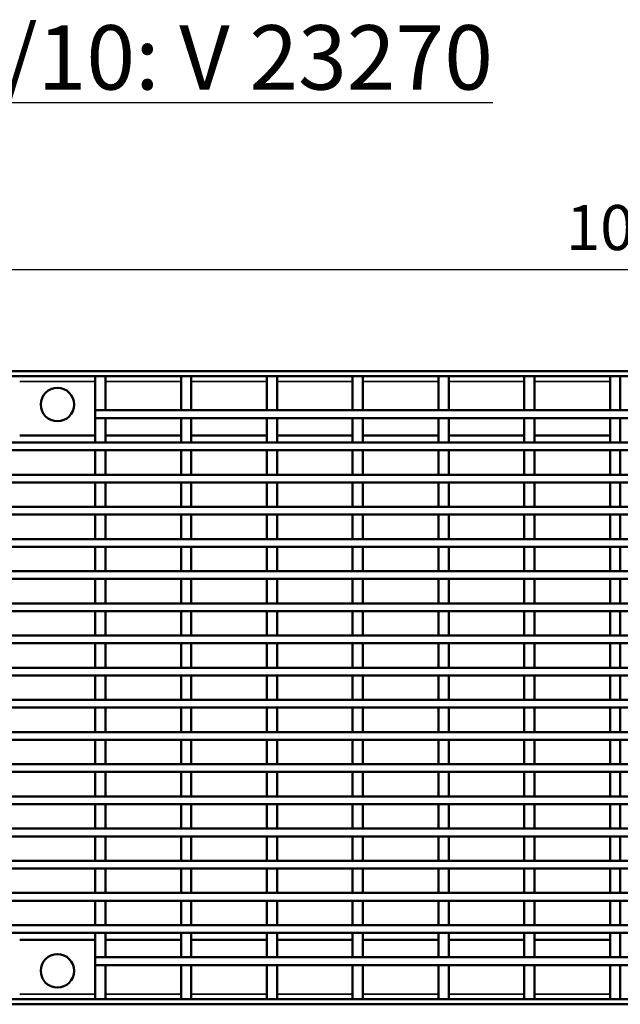
# Model space of a CAD drawing. Units: millimetres. Extents: x -2450 to 4450, y 50 to 3010.
# Drawn here: x 434 to 668, y 2184 to 2567 of the extents above; entities that cross this region are included whole.
import ezdxf

# ---------------------------------------------------------------- set-up
doc = ezdxf.new("R2010")
doc.units = ezdxf.units.MM
doc.header["$LTSCALE"] = 5
for name, color, linetype, lineweight in [('Bemaßung (ISO)', 7, 'Continuous', 25), ('Sichtbar (ISO)', 7, 'Continuous', 50), ('Sichtbar schmal (ISO)', 7, 'Continuous', 35), ('Symbol (ISO)', 7, 'Continuous', 25)]:
    doc.layers.add(name, color=color, linetype=linetype, lineweight=lineweight)
doc.styles.add('Notiztext (DIN)', font='isocpeur_4.ttf')
doc.dimstyles.new('Standard (DIN)', dxfattribs={"dimscale": 5, "dimtxt": 3.5, "dimasz": 2.5, "dimexe": 3.175, "dimexo": 0.8, "dimgap": 0.8, "dimtad": 1, "dimrnd": 1e-08, "dimzin": 0, "dimtxsty": 'Notiztext (DIN)', "dimcen": 0.09, "dimdle": 10, "dimclrd": 256, "dimclre": 256, "dimclrt": 256, "dimadec": 0, "dimazin": 0, "dimtfac": 1, "dimtmove": 0, "dimatfit": 3, "dimfxl": 1, "dimtolj": 1, "dimtzin": 0, "dimlwd": -1, "dimlwe": -1, "dimarcsym": 0})

# ---------------------------------------------------------------- blocks, each defined once
blk = doc.blocks.new('*D35')
at = {"layer": 'Bemaßung (ISO)', "transparency": 16777216}
for p, q in [((200.03, 2434.01), (200.03, 2485.38)), ((1198.03, 2434.01), (1198.03, 2485.38)), ((212.53, 2469.51), (1185.53, 2469.51))]:
    blk.add_line(p, q, dxfattribs=at)
for points in [[(212.53, 2471.59), (212.53, 2467.43), (200.03, 2469.51)], [(1185.53, 2471.59), (1185.53, 2467.43), (1198.03, 2469.51)]]:
    blk.add_solid(points, dxfattribs=at)
at = {"layer": 'Defpoints', "color": 0, "transparency": 16777216}
for p in [(1198.03, 2469.51), (200.03, 2430.01), (1198.03, 2430.01)]:
    blk.add_point(p, dxfattribs=at)
at = {"layer": 'Bemaßung (ISO)', "transparency": 16777216, "insert": (641.28, 2494.51), "char_height": 17.5, "attachment_point": 1, "style": 'Notiztext (DIN)'}
blk.add_mtext('\\A1; 1000 (500)', dxfattribs=at)

msp = doc.modelspace()

# ---------------------------------------------------------------- linework, layer by layer
at = {"layer": 'Sichtbar (ISO)'}
for p, q in [((200.0304, 2430.0104), (1198.0304, 2430.0104)), ((200.0304, 2428.0104), (1198.0304, 2428.0104)), ((467.6968, 2428.0104), (463.6968, 2428.0104)), ((463.6968, 2428.0104), (463.6968, 2414.7604)), ((467.6968, 2428.0104), (467.6968, 2414.7604)), ((501.0301, 2428.0104), (497.0301, 2428.0104)), ((497.0301, 2428.0104), (497.0301, 2414.7604)), ((501.0301, 2428.0104), (501.0301, 2414.7604)), ((534.3634, 2428.0104), (530.3634, 2428.0104)), ((530.3634, 2428.0104), (530.3634, 2414.7604)), ((534.3634, 2428.0104), (534.3634, 2414.7604)), ((567.6968, 2428.0104), (563.6968, 2428.0104)), ((563.6968, 2428.0104), (563.6968, 2414.7604)), ((567.6968, 2428.0104), (567.6968, 2414.7604)), ((601.0301, 2428.0104), (597.0301, 2428.0104)), ((597.0301, 2428.0104), (597.0301, 2414.7604)), ((601.0301, 2428.0104), (601.0301, 2414.7604)), ((634.3634, 2428.0104), (630.3634, 2428.0104)), ((630.3634, 2428.0104), (630.3634, 2414.7604)), ((634.3634, 2428.0104), (634.3634, 2414.7604)), ((667.6968, 2428.0104), (663.6968, 2428.0104)), ((663.6968, 2428.0104), (663.6968, 2414.7604)), ((667.6968, 2428.0104), (667.6968, 2414.7604)), ((463.6968, 2414.7604), (467.6968, 2414.7604)), ((463.6968, 2414.7604), (463.6968, 2411.7604)), ((934.3634, 2414.7604), (463.6968, 2414.7604)), ((497.0301, 2414.7604), (501.0301, 2414.7604)), ((530.3634, 2414.7604), (534.3634, 2414.7604)), ((563.6968, 2414.7604), (567.6968, 2414.7604)), ((597.0301, 2414.7604), (601.0301, 2414.7604)), ((630.3634, 2414.7604), (634.3634, 2414.7604)), ((663.6968, 2414.7604), (667.6968, 2414.7604)), ((463.6968, 2411.7604), (463.6968, 2402.2604)), ((467.6968, 2411.7604), (463.6968, 2411.7604)), ((463.6968, 2411.7604), (934.3634, 2411.7604)), ((467.6968, 2411.7604), (467.6968, 2402.2604)), ((497.0301, 2411.7604), (497.0301, 2402.2604)), ((501.0301, 2411.7604), (497.0301, 2411.7604)), ((501.0301, 2411.7604), (501.0301, 2402.2604)), ((530.3634, 2411.7604), (530.3634, 2402.2604)), ((534.3634, 2411.7604), (530.3634, 2411.7604)), ((534.3634, 2411.7604), (534.3634, 2402.2604)), ((563.6968, 2411.7604), (563.6968, 2402.2604)), ((567.6968, 2411.7604), (563.6968, 2411.7604)), ((567.6968, 2411.7604), (567.6968, 2402.2604)), ((597.0301, 2411.7604), (597.0301, 2402.2604)), ((601.0301, 2411.7604), (597.0301, 2411.7604)), ((601.0301, 2411.7604), (601.0301, 2402.2604)), ((630.3634, 2411.7604), (630.3634, 2402.2604)), ((634.3634, 2411.7604), (630.3634, 2411.7604)), ((634.3634, 2411.7604), (634.3634, 2402.2604)), ((663.6968, 2411.7604), (663.6968, 2402.2604)), ((667.6968, 2411.7604), (663.6968, 2411.7604)), ((667.6968, 2411.7604), (667.6968, 2402.2604)), ((1198.0304, 2402.2604), (299.6872, 2402.2604)), ((434.3634, 2405.0104), (463.6968, 2405.0104)), ((463.6968, 2402.2604), (467.6968, 2402.2604)), ((467.6968, 2405.0104), (497.0301, 2405.0104)), ((497.0301, 2402.2604), (501.0301, 2402.2604)), ((501.0301, 2405.0104), (530.3634, 2405.0104)), ((530.3634, 2402.2604), (534.3634, 2402.2604)), ((534.3634, 2405.0104), (563.6968, 2405.0104)), ((563.6968, 2402.2604), (567.6968, 2402.2604)), ((567.6968, 2405.0104), (597.0301, 2405.0104)), ((597.0301, 2402.2604), (601.0301, 2402.2604)), ((601.0301, 2405.0104), (630.3634, 2405.0104)), ((630.3634, 2402.2604), (634.3634, 2402.2604)), ((634.3634, 2405.0104), (663.6968, 2405.0104)), ((663.6968, 2402.2604), (667.6968, 2402.2604)), ((299.6872, 2399.2604), (1198.0304, 2399.2604)), ((463.6968, 2399.2604), (463.6968, 2389.7604)), ((467.6968, 2399.2604), (463.6968, 2399.2604)), ((467.6968, 2399.2604), (467.6968, 2389.7604)), ((497.0301, 2399.2604), (497.0301, 2389.7604)), ((501.0301, 2399.2604), (497.0301, 2399.2604)), ((501.0301, 2399.2604), (501.0301, 2389.7604)), ((530.3634, 2399.2604), (530.3634, 2389.7604)), ((534.3634, 2399.2604), (530.3634, 2399.2604)), ((534.3634, 2399.2604), (534.3634, 2389.7604)), ((563.6968, 2399.2604), (563.6968, 2389.7604)), ((567.6968, 2399.2604), (563.6968, 2399.2604)), ((567.6968, 2399.2604), (567.6968, 2389.7604)), ((597.0301, 2399.2604), (597.0301, 2389.7604)), ((601.0301, 2399.2604), (597.0301, 2399.2604)), ((601.0301, 2399.2604), (601.0301, 2389.7604)), ((630.3634, 2399.2604), (630.3634, 2389.7604)), ((634.3634, 2399.2604), (630.3634, 2399.2604)), ((634.3634, 2399.2604), (634.3634, 2389.7604)), ((663.6968, 2399.2604), (663.6968, 2389.7604)), ((667.6968, 2399.2604), (663.6968, 2399.2604)), ((667.6968, 2399.2604), (667.6968, 2389.7604)), ((1198.0304, 2389.7604), (299.6872, 2389.7604)), ((463.6968, 2389.7604), (467.6968, 2389.7604)), ((497.0301, 2389.7604), (501.0301, 2389.7604)), ((530.3634, 2389.7604), (534.3634, 2389.7604)), ((563.6968, 2389.7604), (567.6968, 2389.7604)), ((597.0301, 2389.7604), (601.0301, 2389.7604)), ((630.3634, 2389.7604), (634.3634, 2389.7604)), ((663.6968, 2389.7604), (667.6968, 2389.7604)), ((200.0304, 2386.7604), (1198.0304, 2386.7604)), ((463.6968, 2386.7604), (463.6968, 2377.2604)), ((467.6968, 2386.7604), (463.6968, 2386.7604)), ((467.6968, 2386.7604), (467.6968, 2377.2604)), ((497.0301, 2386.7604), (497.0301, 2377.2604)), ((501.0301, 2386.7604), (497.0301, 2386.7604)), ((501.0301, 2386.7604), (501.0301, 2377.2604)), ((530.3634, 2386.7604), (530.3634, 2377.2604)), ((534.3634, 2386.7604), (530.3634, 2386.7604)), ((534.3634, 2386.7604), (534.3634, 2377.2604)), ((563.6968, 2386.7604), (563.6968, 2377.2604)), ((567.6968, 2386.7604), (563.6968, 2386.7604)), ((567.6968, 2386.7604), (567.6968, 2377.2604)), ((597.0301, 2386.7604), (597.0301, 2377.2604)), ((601.0301, 2386.7604), (597.0301, 2386.7604)), ((601.0301, 2386.7604), (601.0301, 2377.2604)), ((630.3634, 2386.7604), (630.3634, 2377.2604)), ((634.3634, 2386.7604), (630.3634, 2386.7604)), ((634.3634, 2386.7604), (634.3634, 2377.2604)), ((663.6968, 2386.7604), (663.6968, 2377.2604)), ((667.6968, 2386.7604), (663.6968, 2386.7604)), ((667.6968, 2386.7604), (667.6968, 2377.2604)), ((1198.0304, 2377.2604), (200.0304, 2377.2604)), ((463.6968, 2377.2604), (467.6968, 2377.2604)), ((497.0301, 2377.2604), (501.0301, 2377.2604)), ((530.3634, 2377.2604), (534.3634, 2377.2604)), ((563.6968, 2377.2604), (567.6968, 2377.2604)), ((597.0301, 2377.2604), (601.0301, 2377.2604)), ((630.3634, 2377.2604), (634.3634, 2377.2604)), ((663.6968, 2377.2604), (667.6968, 2377.2604)), ((200.0304, 2374.2604), (1198.0304, 2374.2604)), ((463.6968, 2374.2604), (463.6968, 2364.7604)), ((467.6968, 2374.2604), (463.6968, 2374.2604)), ((467.6968, 2374.2604), (467.6968, 2364.7604)), ((497.0301, 2374.2604), (497.0301, 2364.7604)), ((501.0301, 2374.2604), (497.0301, 2374.2604)), ((501.0301, 2374.2604), (501.0301, 2364.7604)), ((530.3634, 2374.2604), (530.3634, 2364.7604)), ((534.3634, 2374.2604), (530.3634, 2374.2604)), ((534.3634, 2374.2604), (534.3634, 2364.7604)), ((563.6968, 2374.2604), (563.6968, 2364.7604)), ((567.6968, 2374.2604), (563.6968, 2374.2604)), ((567.6968, 2374.2604), (567.6968, 2364.7604)), ((597.0301, 2374.2604), (597.0301, 2364.7604)), ((601.0301, 2374.2604), (597.0301, 2374.2604)), ((601.0301, 2374.2604), (601.0301, 2364.7604)), ((630.3634, 2374.2604), (630.3634, 2364.7604)), ((634.3634, 2374.2604), (630.3634, 2374.2604)), ((634.3634, 2374.2604), (634.3634, 2364.7604)), ((663.6968, 2374.2604), (663.6968, 2364.7604)), ((667.6968, 2374.2604), (663.6968, 2374.2604)), ((667.6968, 2374.2604), (667.6968, 2364.7604)), ((1198.0304, 2364.7604), (200.0304, 2364.7604)), ((463.6968, 2364.7604), (467.6968, 2364.7604)), ((497.0301, 2364.7604), (501.0301, 2364.7604)), ((530.3634, 2364.7604), (534.3634, 2364.7604)), ((563.6968, 2364.7604), (567.6968, 2364.7604)), ((597.0301, 2364.7604), (601.0301, 2364.7604)), ((630.3634, 2364.7604), (634.3634, 2364.7604)), ((663.6968, 2364.7604), (667.6968, 2364.7604)), ((200.0304, 2361.7604), (1198.0304, 2361.7604)), ((463.6968, 2361.7604), (463.6968, 2352.2604)), ((467.6968, 2361.7604), (463.6968, 2361.7604)), ((467.6968, 2361.7604), (467.6968, 2352.2604)), ((497.0301, 2361.7604), (497.0301, 2352.2604)), ((501.0301, 2361.7604), (497.0301, 2361.7604)), ((501.0301, 2361.7604), (501.0301, 2352.2604)), ((530.3634, 2361.7604), (530.3634, 2352.2604)), ((534.3634, 2361.7604), (530.3634, 2361.7604)), ((534.3634, 2361.7604), (534.3634, 2352.2604)), ((563.6968, 2361.7604), (563.6968, 2352.2604)), ((567.6968, 2361.7604), (563.6968, 2361.7604)), ((567.6968, 2361.7604), (567.6968, 2352.2604)), ((597.0301, 2361.7604), (597.0301, 2352.2604)), ((601.0301, 2361.7604), (597.0301, 2361.7604)), ((601.0301, 2361.7604), (601.0301, 2352.2604)), ((630.3634, 2361.7604), (630.3634, 2352.2604)), ((634.3634, 2361.7604), (630.3634, 2361.7604)), ((634.3634, 2361.7604), (634.3634, 2352.2604)), ((663.6968, 2361.7604), (663.6968, 2352.2604)), ((667.6968, 2361.7604), (663.6968, 2361.7604)), ((667.6968, 2361.7604), (667.6968, 2352.2604)), ((1198.0304, 2352.2604), (200.0304, 2352.2604)), ((200.0304, 2349.2604), (1198.0304, 2349.2604)), ((463.6968, 2352.2604), (467.6968, 2352.2604)), ((463.6968, 2349.2604), (463.6968, 2339.7604)), ((467.6968, 2349.2604), (463.6968, 2349.2604)), ((467.6968, 2349.2604), (467.6968, 2339.7604)), ((497.0301, 2352.2604), (501.0301, 2352.2604)), ((497.0301, 2349.2604), (497.0301, 2339.7604)), ((501.0301, 2349.2604), (497.0301, 2349.2604)), ((501.0301, 2349.2604), (501.0301, 2339.7604)), ((530.3634, 2352.2604), (534.3634, 2352.2604)), ((530.3634, 2349.2604), (530.3634, 2339.7604)), ((534.3634, 2349.2604), (530.3634, 2349.2604)), ((534.3634, 2349.2604), (534.3634, 2339.7604)), ((563.6968, 2352.2604), (567.6968, 2352.2604)), ((563.6968, 2349.2604), (563.6968, 2339.7604)), ((567.6968, 2349.2604), (563.6968, 2349.2604)), ((567.6968, 2349.2604), (567.6968, 2339.7604)), ((597.0301, 2352.2604), (601.0301, 2352.2604)), ((597.0301, 2349.2604), (597.0301, 2339.7604)), ((601.0301, 2349.2604), (597.0301, 2349.2604)), ((601.0301, 2349.2604), (601.0301, 2339.7604)), ((630.3634, 2352.2604), (634.3634, 2352.2604)), ((630.3634, 2349.2604), (630.3634, 2339.7604)), ((634.3634, 2349.2604), (630.3634, 2349.2604)), ((634.3634, 2349.2604), (634.3634, 2339.7604)), ((663.6968, 2352.2604), (667.6968, 2352.2604)), ((663.6968, 2349.2604), (663.6968, 2339.7604)), ((667.6968, 2349.2604), (663.6968, 2349.2604)), ((667.6968, 2349.2604), (667.6968, 2339.7604)), ((1198.0304, 2339.7604), (200.0304, 2339.7604)), ((463.6968, 2339.7604), (467.6968, 2339.7604)), ((497.0301, 2339.7604), (501.0301, 2339.7604)), ((530.3634, 2339.7604), (534.3634, 2339.7604)), ((563.6968, 2339.7604), (567.6968, 2339.7604)), ((597.0301, 2339.7604), (601.0301, 2339.7604)), ((630.3634, 2339.7604), (634.3634, 2339.7604)), ((663.6968, 2339.7604), (667.6968, 2339.7604)), ((200.0304, 2336.7604), (1198.0304, 2336.7604)), ((463.6968, 2336.7604), (463.6968, 2327.2604)), ((467.6968, 2336.7604), (463.6968, 2336.7604)), ((467.6968, 2336.7604), (467.6968, 2327.2604)), ((497.0301, 2336.7604), (497.0301, 2327.2604)), ((501.0301, 2336.7604), (497.0301, 2336.7604)), ((501.0301, 2336.7604), (501.0301, 2327.2604)), ((530.3634, 2336.7604), (530.3634, 2327.2604)), ((534.3634, 2336.7604), (530.3634, 2336.7604)), ((534.3634, 2336.7604), (534.3634, 2327.2604)), ((563.6968, 2336.7604), (563.6968, 2327.2604)), ((567.6968, 2336.7604), (563.6968, 2336.7604)), ((567.6968, 2336.7604), (567.6968, 2327.2604)), ((597.0301, 2336.7604), (597.0301, 2327.2604)), ((601.0301, 2336.7604), (597.0301, 2336.7604)), ((601.0301, 2336.7604), (601.0301, 2327.2604)), ((630.3634, 2336.7604), (630.3634, 2327.2604)), ((634.3634, 2336.7604), (630.3634, 2336.7604)), ((634.3634, 2336.7604), (634.3634, 2327.2604)), ((663.6968, 2336.7604), (663.6968, 2327.2604)), ((667.6968, 2336.7604), (663.6968, 2336.7604)), ((667.6968, 2336.7604), (667.6968, 2327.2604)), ((1198.0304, 2327.2604), (200.0304, 2327.2604)), ((463.6968, 2327.2604), (467.6968, 2327.2604)), ((497.0301, 2327.2604), (501.0301, 2327.2604)), ((530.3634, 2327.2604), (534.3634, 2327.2604)), ((563.6968, 2327.2604), (567.6968, 2327.2604)), ((597.0301, 2327.2604), (601.0301, 2327.2604)), ((630.3634, 2327.2604), (634.3634, 2327.2604)), ((663.6968, 2327.2604), (667.6968, 2327.2604)), ((200.0304, 2324.2604), (1198.0304, 2324.2604)), ((463.6968, 2324.2604), (463.6968, 2314.7604)), ((467.6968, 2324.2604), (463.6968, 2324.2604)), ((467.6968, 2324.2604), (467.6968, 2314.7604)), ((497.0301, 2324.2604), (497.0301, 2314.7604)), ((501.0301, 2324.2604), (497.0301, 2324.2604)), ((501.0301, 2324.2604), (501.0301, 2314.7604)), ((530.3634, 2324.2604), (530.3634, 2314.7604)), ((534.3634, 2324.2604), (530.3634, 2324.2604)), ((534.3634, 2324.2604), (534.3634, 2314.7604)), ((563.6968, 2324.2604), (563.6968, 2314.7604)), ((567.6968, 2324.2604), (563.6968, 2324.2604)), ((567.6968, 2324.2604), (567.6968, 2314.7604)), ((597.0301, 2324.2604), (597.0301, 2314.7604)), ((601.0301, 2324.2604), (597.0301, 2324.2604)), ((601.0301, 2324.2604), (601.0301, 2314.7604)), ((630.3634, 2324.2604), (630.3634, 2314.7604)), ((634.3634, 2324.2604), (630.3634, 2324.2604)), ((634.3634, 2324.2604), (634.3634, 2314.7604)), ((663.6968, 2324.2604), (663.6968, 2314.7604)), ((667.6968, 2324.2604), (663.6968, 2324.2604)), ((667.6968, 2324.2604), (667.6968, 2314.7604)), ((1198.0304, 2314.7604), (200.0304, 2314.7604)), ((463.6968, 2314.7604), (467.6968, 2314.7604)), ((497.0301, 2314.7604), (501.0301, 2314.7604)), ((530.3634, 2314.7604), (534.3634, 2314.7604)), ((563.6968, 2314.7604), (567.6968, 2314.7604)), ((597.0301, 2314.7604), (601.0301, 2314.7604)), ((630.3634, 2314.7604), (634.3634, 2314.7604)), ((663.6968, 2314.7604), (667.6968, 2314.7604)), ((200.0304, 2311.7604), (1198.0304, 2311.7604)), ((463.6968, 2311.7604), (463.6968, 2302.2604)), ((467.6968, 2311.7604), (463.6968, 2311.7604)), ((467.6968, 2311.7604), (467.6968, 2302.2604)), ((497.0301, 2311.7604), (497.0301, 2302.2604)), ((501.0301, 2311.7604), (497.0301, 2311.7604)), ((501.0301, 2311.7604), (501.0301, 2302.2604)), ((530.3634, 2311.7604), (530.3634, 2302.2604)), ((534.3634, 2311.7604), (530.3634, 2311.7604)), ((534.3634, 2311.7604), (534.3634, 2302.2604)), ((563.6968, 2311.7604), (563.6968, 2302.2604)), ((567.6968, 2311.7604), (563.6968, 2311.7604)), ((567.6968, 2311.7604), (567.6968, 2302.2604)), ((597.0301, 2311.7604), (597.0301, 2302.2604)), ((601.0301, 2311.7604), (597.0301, 2311.7604)), ((601.0301, 2311.7604), (601.0301, 2302.2604)), ((630.3634, 2311.7604), (630.3634, 2302.2604)), ((634.3634, 2311.7604), (630.3634, 2311.7604)), ((634.3634, 2311.7604), (634.3634, 2302.2604)), ((663.6968, 2311.7604), (663.6968, 2302.2604)), ((667.6968, 2311.7604), (663.6968, 2311.7604)), ((667.6968, 2311.7604), (667.6968, 2302.2604)), ((1198.0304, 2302.2604), (200.0304, 2302.2604)), ((200.0304, 2299.2604), (1198.0304, 2299.2604)), ((463.6968, 2302.2604), (467.6968, 2302.2604)), ((463.6968, 2299.2604), (463.6968, 2289.7604)), ((467.6968, 2299.2604), (463.6968, 2299.2604)), ((467.6968, 2299.2604), (467.6968, 2289.7604)), ((497.0301, 2302.2604), (501.0301, 2302.2604)), ((497.0301, 2299.2604), (497.0301, 2289.7604)), ((501.0301, 2299.2604), (497.0301, 2299.2604)), ((501.0301, 2299.2604), (501.0301, 2289.7604)), ((530.3634, 2302.2604), (534.3634, 2302.2604)), ((530.3634, 2299.2604), (530.3634, 2289.7604)), ((534.3634, 2299.2604), (530.3634, 2299.2604)), ((534.3634, 2299.2604), (534.3634, 2289.7604)), ((563.6968, 2302.2604), (567.6968, 2302.2604)), ((563.6968, 2299.2604), (563.6968, 2289.7604)), ((567.6968, 2299.2604), (563.6968, 2299.2604)), ((567.6968, 2299.2604), (567.6968, 2289.7604)), ((597.0301, 2302.2604), (601.0301, 2302.2604)), ((597.0301, 2299.2604), (597.0301, 2289.7604)), ((601.0301, 2299.2604), (597.0301, 2299.2604)), ((601.0301, 2299.2604), (601.0301, 2289.7604)), ((630.3634, 2302.2604), (634.3634, 2302.2604)), ((630.3634, 2299.2604), (630.3634, 2289.7604)), ((634.3634, 2299.2604), (630.3634, 2299.2604)), ((634.3634, 2299.2604), (634.3634, 2289.7604)), ((663.6968, 2302.2604), (667.6968, 2302.2604)), ((663.6968, 2299.2604), (663.6968, 2289.7604)), ((667.6968, 2299.2604), (663.6968, 2299.2604)), ((667.6968, 2299.2604), (667.6968, 2289.7604)), ((1198.0304, 2289.7604), (200.0304, 2289.7604)), ((463.6968, 2289.7604), (467.6968, 2289.7604)), ((497.0301, 2289.7604), (501.0301, 2289.7604)), ((530.3634, 2289.7604), (534.3634, 2289.7604)), ((563.6968, 2289.7604), (567.6968, 2289.7604)), ((597.0301, 2289.7604), (601.0301, 2289.7604)), ((630.3634, 2289.7604), (634.3634, 2289.7604)), ((663.6968, 2289.7604), (667.6968, 2289.7604)), ((200.0304, 2286.7604), (1198.0304, 2286.7604)), ((463.6968, 2286.7604), (463.6968, 2277.2604)), ((467.6968, 2286.7604), (463.6968, 2286.7604)), ((467.6968, 2286.7604), (467.6968, 2277.2604)), ((497.0301, 2286.7604), (497.0301, 2277.2604)), ((501.0301, 2286.7604), (497.0301, 2286.7604)), ((501.0301, 2286.7604), (501.0301, 2277.2604)), ((530.3634, 2286.7604), (530.3634, 2277.2604)), ((534.3634, 2286.7604), (530.3634, 2286.7604)), ((534.3634, 2286.7604), (534.3634, 2277.2604)), ((563.6968, 2286.7604), (563.6968, 2277.2604)), ((567.6968, 2286.7604), (563.6968, 2286.7604)), ((567.6968, 2286.7604), (567.6968, 2277.2604)), ((597.0301, 2286.7604), (597.0301, 2277.2604)), ((601.0301, 2286.7604), (597.0301, 2286.7604)), ((601.0301, 2286.7604), (601.0301, 2277.2604)), ((630.3634, 2286.7604), (630.3634, 2277.2604)), ((634.3634, 2286.7604), (630.3634, 2286.7604)), ((634.3634, 2286.7604), (634.3634, 2277.2604)), ((663.6968, 2286.7604), (663.6968, 2277.2604)), ((667.6968, 2286.7604), (663.6968, 2286.7604)), ((667.6968, 2286.7604), (667.6968, 2277.2604)), ((1198.0304, 2277.2604), (200.0304, 2277.2604)), ((463.6968, 2277.2604), (467.6968, 2277.2604)), ((497.0301, 2277.2604), (501.0301, 2277.2604)), ((530.3634, 2277.2604), (534.3634, 2277.2604)), ((563.6968, 2277.2604), (567.6968, 2277.2604)), ((597.0301, 2277.2604), (601.0301, 2277.2604)), ((630.3634, 2277.2604), (634.3634, 2277.2604)), ((663.6968, 2277.2604), (667.6968, 2277.2604)), ((200.0304, 2274.2604), (1198.0304, 2274.2604)), ((463.6968, 2274.2604), (463.6968, 2264.7604)), ((467.6968, 2274.2604), (463.6968, 2274.2604)), ((467.6968, 2274.2604), (467.6968, 2264.7604)), ((497.0301, 2274.2604), (497.0301, 2264.7604)), ((501.0301, 2274.2604), (497.0301, 2274.2604)), ((501.0301, 2274.2604), (501.0301, 2264.7604)), ((530.3634, 2274.2604), (530.3634, 2264.7604)), ((534.3634, 2274.2604), (530.3634, 2274.2604)), ((534.3634, 2274.2604), (534.3634, 2264.7604)), ((563.6968, 2274.2604), (563.6968, 2264.7604)), ((567.6968, 2274.2604), (563.6968, 2274.2604)), ((567.6968, 2274.2604), (567.6968, 2264.7604)), ((597.0301, 2274.2604), (597.0301, 2264.7604)), ((601.0301, 2274.2604), (597.0301, 2274.2604)), ((601.0301, 2274.2604), (601.0301, 2264.7604)), ((630.3634, 2274.2604), (630.3634, 2264.7604)), ((634.3634, 2274.2604), (630.3634, 2274.2604)), ((634.3634, 2274.2604), (634.3634, 2264.7604)), ((663.6968, 2274.2604), (663.6968, 2264.7604)), ((667.6968, 2274.2604), (663.6968, 2274.2604)), ((667.6968, 2274.2604), (667.6968, 2264.7604)), ((1198.0304, 2264.7604), (200.0304, 2264.7604)), ((463.6968, 2264.7604), (467.6968, 2264.7604)), ((497.0301, 2264.7604), (501.0301, 2264.7604)), ((530.3634, 2264.7604), (534.3634, 2264.7604)), ((563.6968, 2264.7604), (567.6968, 2264.7604)), ((597.0301, 2264.7604), (601.0301, 2264.7604)), ((630.3634, 2264.7604), (634.3634, 2264.7604)), ((663.6968, 2264.7604), (667.6968, 2264.7604)), ((200.0304, 2261.7604), (1198.0304, 2261.7604)), ((463.6968, 2261.7604), (463.6968, 2252.2604)), ((467.6968, 2261.7604), (463.6968, 2261.7604)), ((467.6968, 2261.7604), (467.6968, 2252.2604)), ((497.0301, 2261.7604), (497.0301, 2252.2604)), ((501.0301, 2261.7604), (497.0301, 2261.7604)), ((501.0301, 2261.7604), (501.0301, 2252.2604)), ((530.3634, 2261.7604), (530.3634, 2252.2604)), ((534.3634, 2261.7604), (530.3634, 2261.7604)), ((534.3634, 2261.7604), (534.3634, 2252.2604)), ((563.6968, 2261.7604), (563.6968, 2252.2604)), ((567.6968, 2261.7604), (563.6968, 2261.7604)), ((567.6968, 2261.7604), (567.6968, 2252.2604)), ((597.0301, 2261.7604), (597.0301, 2252.2604)), ((601.0301, 2261.7604), (597.0301, 2261.7604)), ((601.0301, 2261.7604), (601.0301, 2252.2604)), ((630.3634, 2261.7604), (630.3634, 2252.2604)), ((634.3634, 2261.7604), (630.3634, 2261.7604)), ((634.3634, 2261.7604), (634.3634, 2252.2604)), ((663.6968, 2261.7604), (663.6968, 2252.2604)), ((667.6968, 2261.7604), (663.6968, 2261.7604)), ((667.6968, 2261.7604), (667.6968, 2252.2604)), ((1198.0304, 2252.2604), (200.0304, 2252.2604)), ((200.0304, 2249.2604), (1198.0304, 2249.2604)), ((463.6968, 2252.2604), (467.6968, 2252.2604)), ((463.6968, 2249.2604), (463.6968, 2239.7604)), ((467.6968, 2249.2604), (463.6968, 2249.2604)), ((467.6968, 2249.2604), (467.6968, 2239.7604)), ((497.0301, 2252.2604), (501.0301, 2252.2604)), ((497.0301, 2249.2604), (497.0301, 2239.7604)), ((501.0301, 2249.2604), (497.0301, 2249.2604)), ((501.0301, 2249.2604), (501.0301, 2239.7604)), ((530.3634, 2252.2604), (534.3634, 2252.2604)), ((530.3634, 2249.2604), (530.3634, 2239.7604)), ((534.3634, 2249.2604), (530.3634, 2249.2604)), ((534.3634, 2249.2604), (534.3634, 2239.7604)), ((563.6968, 2252.2604), (567.6968, 2252.2604)), ((563.6968, 2249.2604), (563.6968, 2239.7604)), ((567.6968, 2249.2604), (563.6968, 2249.2604)), ((567.6968, 2249.2604), (567.6968, 2239.7604)), ((597.0301, 2252.2604), (601.0301, 2252.2604)), ((597.0301, 2249.2604), (597.0301, 2239.7604)), ((601.0301, 2249.2604), (597.0301, 2249.2604)), ((601.0301, 2249.2604), (601.0301, 2239.7604)), ((630.3634, 2252.2604), (634.3634, 2252.2604)), ((630.3634, 2249.2604), (630.3634, 2239.7604)), ((634.3634, 2249.2604), (630.3634, 2249.2604)), ((634.3634, 2249.2604), (634.3634, 2239.7604)), ((663.6968, 2252.2604), (667.6968, 2252.2604)), ((663.6968, 2249.2604), (663.6968, 2239.7604)), ((667.6968, 2249.2604), (663.6968, 2249.2604)), ((667.6968, 2249.2604), (667.6968, 2239.7604)), ((1198.0304, 2239.7604), (200.0304, 2239.7604)), ((463.6968, 2239.7604), (467.6968, 2239.7604)), ((497.0301, 2239.7604), (501.0301, 2239.7604)), ((530.3634, 2239.7604), (534.3634, 2239.7604)), ((563.6968, 2239.7604), (567.6968, 2239.7604)), ((597.0301, 2239.7604), (601.0301, 2239.7604)), ((630.3634, 2239.7604), (634.3634, 2239.7604)), ((663.6968, 2239.7604), (667.6968, 2239.7604)), ((200.0304, 2236.7604), (1198.0304, 2236.7604)), ((463.6968, 2236.7604), (463.6968, 2227.2604)), ((467.6968, 2236.7604), (463.6968, 2236.7604)), ((467.6968, 2236.7604), (467.6968, 2227.2604)), ((497.0301, 2236.7604), (497.0301, 2227.2604)), ((501.0301, 2236.7604), (497.0301, 2236.7604)), ((501.0301, 2236.7604), (501.0301, 2227.2604)), ((530.3634, 2236.7604), (530.3634, 2227.2604)), ((534.3634, 2236.7604), (530.3634, 2236.7604)), ((534.3634, 2236.7604), (534.3634, 2227.2604)), ((563.6968, 2236.7604), (563.6968, 2227.2604)), ((567.6968, 2236.7604), (563.6968, 2236.7604)), ((567.6968, 2236.7604), (567.6968, 2227.2604)), ((597.0301, 2236.7604), (597.0301, 2227.2604)), ((601.0301, 2236.7604), (597.0301, 2236.7604)), ((601.0301, 2236.7604), (601.0301, 2227.2604)), ((630.3634, 2236.7604), (630.3634, 2227.2604)), ((634.3634, 2236.7604), (630.3634, 2236.7604)), ((634.3634, 2236.7604), (634.3634, 2227.2604)), ((663.6968, 2236.7604), (663.6968, 2227.2604)), ((667.6968, 2236.7604), (663.6968, 2236.7604)), ((667.6968, 2236.7604), (667.6968, 2227.2604)), ((1198.0304, 2227.2604), (200.0304, 2227.2604)), ((463.6968, 2227.2604), (467.6968, 2227.2604)), ((497.0301, 2227.2604), (501.0301, 2227.2604)), ((530.3634, 2227.2604), (534.3634, 2227.2604)), ((563.6968, 2227.2604), (567.6968, 2227.2604)), ((597.0301, 2227.2604), (601.0301, 2227.2604)), ((630.3634, 2227.2604), (634.3634, 2227.2604)), ((663.6968, 2227.2604), (667.6968, 2227.2604)), ((200.0304, 2224.2604), (1198.0304, 2224.2604)), ((463.6968, 2224.2604), (463.6968, 2214.7604)), ((467.6968, 2224.2604), (463.6968, 2224.2604)), ((467.6968, 2224.2604), (467.6968, 2214.7604)), ((497.0301, 2224.2604), (497.0301, 2214.7604)), ((501.0301, 2224.2604), (497.0301, 2224.2604)), ((501.0301, 2224.2604), (501.0301, 2214.7604)), ((530.3634, 2224.2604), (530.3634, 2214.7604)), ((534.3634, 2224.2604), (530.3634, 2224.2604)), ((534.3634, 2224.2604), (534.3634, 2214.7604)), ((563.6968, 2224.2604), (563.6968, 2214.7604)), ((567.6968, 2224.2604), (563.6968, 2224.2604)), ((567.6968, 2224.2604), (567.6968, 2214.7604)), ((597.0301, 2224.2604), (597.0301, 2214.7604)), ((601.0301, 2224.2604), (597.0301, 2224.2604)), ((601.0301, 2224.2604), (601.0301, 2214.7604)), ((630.3634, 2224.2604), (630.3634, 2214.7604)), ((634.3634, 2224.2604), (630.3634, 2224.2604)), ((634.3634, 2224.2604), (634.3634, 2214.7604)), ((663.6968, 2224.2604), (663.6968, 2214.7604)), ((667.6968, 2224.2604), (663.6968, 2224.2604)), ((667.6968, 2224.2604), (667.6968, 2214.7604)), ((1198.0304, 2214.7604), (200.0304, 2214.7604)), ((463.6968, 2214.7604), (467.6968, 2214.7604)), ((497.0301, 2214.7604), (501.0301, 2214.7604)), ((530.3634, 2214.7604), (534.3634, 2214.7604)), ((563.6968, 2214.7604), (567.6968, 2214.7604)), ((597.0301, 2214.7604), (601.0301, 2214.7604)), ((630.3634, 2214.7604), (634.3634, 2214.7604)), ((663.6968, 2214.7604), (667.6968, 2214.7604)), ((200.0304, 2211.7604), (1198.0304, 2211.7604)), ((463.6968, 2211.7604), (463.6968, 2202.2604)), ((467.6968, 2211.7604), (463.6968, 2211.7604)), ((467.6968, 2211.7604), (467.6968, 2202.2604)), ((497.0301, 2211.7604), (497.0301, 2202.2604)), ((501.0301, 2211.7604), (497.0301, 2211.7604)), ((501.0301, 2211.7604), (501.0301, 2202.2604)), ((530.3634, 2211.7604), (530.3634, 2202.2604)), ((534.3634, 2211.7604), (530.3634, 2211.7604)), ((534.3634, 2211.7604), (534.3634, 2202.2604)), ((563.6968, 2211.7604), (563.6968, 2202.2604)), ((567.6968, 2211.7604), (563.6968, 2211.7604)), ((567.6968, 2211.7604), (567.6968, 2202.2604)), ((597.0301, 2211.7604), (597.0301, 2202.2604)), ((601.0301, 2211.7604), (597.0301, 2211.7604)), ((601.0301, 2211.7604), (601.0301, 2202.2604)), ((630.3634, 2211.7604), (630.3634, 2202.2604)), ((634.3634, 2211.7604), (630.3634, 2211.7604)), ((634.3634, 2211.7604), (634.3634, 2202.2604)), ((663.6968, 2211.7604), (663.6968, 2202.2604)), ((667.6968, 2211.7604), (663.6968, 2211.7604)), ((667.6968, 2211.7604), (667.6968, 2202.2604)), ((463.6968, 2209.0104), (434.3634, 2209.0104)), ((497.0301, 2209.0104), (467.6968, 2209.0104)), ((530.3634, 2209.0104), (501.0301, 2209.0104)), ((563.6968, 2209.0104), (534.3634, 2209.0104)), ((597.0301, 2209.0104), (567.6968, 2209.0104)), ((630.3634, 2209.0104), (601.0301, 2209.0104)), ((663.6968, 2209.0104), (634.3634, 2209.0104)), ((463.6968, 2202.2604), (467.6968, 2202.2604)), ((463.6968, 2202.2604), (463.6968, 2199.2604)), ((934.3634, 2202.2604), (463.6968, 2202.2604)), ((497.0301, 2202.2604), (501.0301, 2202.2604)), ((530.3634, 2202.2604), (534.3634, 2202.2604)), ((563.6968, 2202.2604), (567.6968, 2202.2604)), ((597.0301, 2202.2604), (601.0301, 2202.2604)), ((630.3634, 2202.2604), (634.3634, 2202.2604)), ((663.6968, 2202.2604), (667.6968, 2202.2604)), ((463.6968, 2199.2604), (463.6968, 2186.0104)), ((467.6968, 2199.2604), (463.6968, 2199.2604)), ((463.6968, 2199.2604), (934.3634, 2199.2604)), ((467.6968, 2199.2604), (467.6968, 2186.0104)), ((497.0301, 2199.2604), (497.0301, 2186.0104)), ((501.0301, 2199.2604), (497.0301, 2199.2604)), ((501.0301, 2199.2604), (501.0301, 2186.0104)), ((530.3634, 2199.2604), (530.3634, 2186.0104)), ((534.3634, 2199.2604), (530.3634, 2199.2604)), ((534.3634, 2199.2604), (534.3634, 2186.0104)), ((563.6968, 2199.2604), (563.6968, 2186.0104)), ((567.6968, 2199.2604), (563.6968, 2199.2604)), ((567.6968, 2199.2604), (567.6968, 2186.0104)), ((597.0301, 2199.2604), (597.0301, 2186.0104)), ((601.0301, 2199.2604), (597.0301, 2199.2604)), ((601.0301, 2199.2604), (601.0301, 2186.0104)), ((630.3634, 2199.2604), (630.3634, 2186.0104)), ((634.3634, 2199.2604), (630.3634, 2199.2604)), ((634.3634, 2199.2604), (634.3634, 2186.0104)), ((663.6968, 2199.2604), (663.6968, 2186.0104)), ((667.6968, 2199.2604), (663.6968, 2199.2604)), ((667.6968, 2199.2604), (667.6968, 2186.0104)), ((1198.0304, 2186.0104), (200.0304, 2186.0104)), ((467.6968, 2186.0104), (463.6968, 2186.0104)), ((501.0301, 2186.0104), (497.0301, 2186.0104)), ((534.3634, 2186.0104), (530.3634, 2186.0104)), ((567.6968, 2186.0104), (563.6968, 2186.0104)), ((601.0301, 2186.0104), (597.0301, 2186.0104)), ((634.3634, 2186.0104), (630.3634, 2186.0104)), ((667.6968, 2186.0104), (663.6968, 2186.0104)), ((1198.0304, 2184.0104), (200.0304, 2184.0104))]:
    msp.add_line(p, q, dxfattribs=at)
for centre in [(449.0304, 2417.0104), (449.0304, 2197.0104)]:
    msp.add_circle(centre, 6.5, dxfattribs=at)
at = {"layer": 'Sichtbar schmal (ISO)'}
for p, q in [((434.3634, 2426.0104), (463.6968, 2426.0104)), ((467.6968, 2426.0104), (497.0301, 2426.0104)), ((501.0301, 2426.0104), (530.3634, 2426.0104)), ((534.3634, 2426.0104), (563.6968, 2426.0104)), ((567.6968, 2426.0104), (597.0301, 2426.0104)), ((601.0301, 2426.0104), (630.3634, 2426.0104)), ((634.3634, 2426.0104), (663.6968, 2426.0104)), ((463.6968, 2188.0104), (434.3634, 2188.0104)), ((497.0301, 2188.0104), (467.6968, 2188.0104)), ((530.3634, 2188.0104), (501.0301, 2188.0104)), ((563.6968, 2188.0104), (534.3634, 2188.0104)), ((597.0301, 2188.0104), (567.6968, 2188.0104)), ((630.3634, 2188.0104), (601.0301, 2188.0104)), ((663.6968, 2188.0104), (634.3634, 2188.0104))]:
    msp.add_line(p, q, dxfattribs=at)

# ---------------------------------------------------------------- texts
at = {"layer": 'Symbol (ISO)', "insert": (201.101, 2564.3624), "char_height": 25, "width": 525.634149, "attachment_point": 1, "style": 'Notiztext (DIN)'}
msp.add_mtext('{\\fISOCPEUR|b0|i0;\\H25.0000;\\LD400kN MW30/10: V 23270 (23271)}', dxfattribs=at)

# ---------------------------------------------------------------- dimensions: what is measured, and where the dimension line sits
at = {"layer": 'Bemaßung (ISO)'}
dim = msp.add_linear_dim(base=(1198.0304, 2469.5094), p1=(200.0304, 2430.0104), p2=(1198.0304, 2430.0104), angle=180, text=' 1000 (500)', dimstyle='Standard (DIN)', override={"dimdec": 0, "dimtp": 0, "dimtm": 0, "dimtdec": 2, "dimtofl": 0, "dimatfit": 1}, dxfattribs=at)
dim.commit()
dim.dimension.update_dxf_attribs({"geometry": '*D35', "text_midpoint": (699.0304, 2469.5094), "dimtype": 160})

doc.saveas('drawing.dxf')
